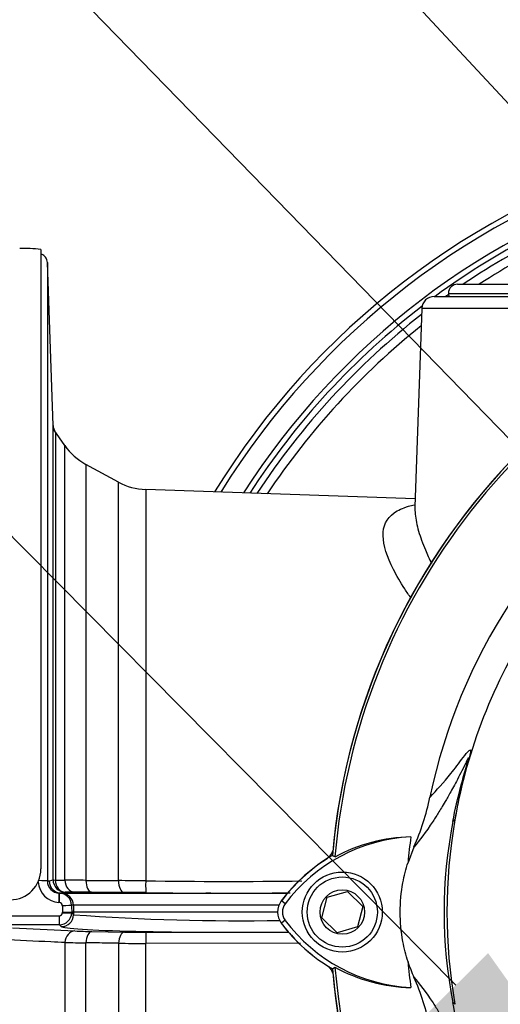
# Model space of a CAD drawing. Units: millimetres. Extents: x 0 to 594, y 0 to 420.
# Drawn here: x 305 to 312, y 232 to 248 of the extents above; entities that cross this region are included whole.
import ezdxf
from ezdxf import colors
from ezdxf.entities.mleader import LeaderData, LeaderLine
from ezdxf.enums import TextEntityAlignment as Align
from ezdxf.math import Vec2, Vec3

# ---------------------------------------------------------------- set-up
doc = ezdxf.new("R2010")
doc.units = ezdxf.units.MM
for name, color, linetype in [('Default', 7, 'Continuous'), ('II45-01-STD', 7, 'Continuous'), ('PART4', 7, 'Continuous'), ('TSH-1', 7, 'Continuous')]:
    doc.layers.add(name, color=color, linetype=linetype)
doc.styles.add('SEACAD_Arial', font='arial.ttf')
doc.dimstyles.new('ISO-InstDr', dxfattribs={"dimtxt": 3.2, "dimasz": 4.48, "dimexe": 1.6, "dimexo": 1.6, "dimgap": 0.8, "dimtad": 1, "dimdec": 0, "dimlfac": 10, "dimzin": 0, "dimdsep": 46, "dimtxsty": 'SEACAD_Arial', "dimblk1": '_SE_FILLED', "dimblk2": '_SE_FILLED', "dimsah": 1, "dimcen": 1.6, "dimadec": 0, "dimazin": 0, "dimtfac": 0.5, "dimtofl": 0, "dimtmove": 0, "dimatfit": 3, "dimfxl": 1, "dimtzin": 0, "dimarcsym": 0})

# ---------------------------------------------------------------- blocks, each defined once
blk = doc.blocks.new('SE5')
at = {"layer": 'II45-01-STD', "color": 7, "linetype": 'Continuous'}
for p, q in [((305.019, 244.617), (305.019, 234.552)), ((305.217, 241.757), (305.124, 244.404)), ((305.124, 244.404), (305.124, 234.358)), ((311.794, 244.052), (315.844, 244.052)), ((311.412, 243.852), (316.016, 243.852)), ((311.644, 243.902), (315.994, 243.902)), ((311.212, 243.659), (311.1, 240.434)), ((316.199, 243.659), (311.212, 243.659)), ((305.217, 234.376), (305.217, 241.757)), ((305.408, 241.43), (305.234, 241.678)), ((305.253, 241.65), (305.253, 234.371)), ((305.408, 234.371), (305.408, 241.43)), ((305.75, 241.124), (305.75, 234.367)), ((306.28, 240.837), (305.75, 241.124)), ((306.28, 234.363), (306.28, 240.837)), ((306.722, 240.716), (306.722, 234.359)), ((311.104, 240.563), (306.722, 240.716)), ((305.124, 234.358), (305.156, 234.358)), ((305.156, 234.358), (305.217, 234.376)), ((305.253, 234.371), (305.408, 234.371)), ((305.75, 234.367), (306.28, 234.363)), ((305.411, 234.176), (305.348, 234.158)), ((305.566, 234.177), (305.411, 234.176)), ((306.371, 234.172), (305.84, 234.175)), ((307.698, 234.165), (307.772, 234.165)), ((307.777, 234.165), (307.783, 234.165)), ((305.318, 234.008), (305.312, 234.008)), ((305.348, 234.158), (305.317, 234.158)), ((305.317, 234.158), (305.323, 234.158)), ((305.323, 234.158), (305.354, 234.158)), ((305.348, 234.158), (305.354, 234.158)), ((305.354, 234.158), (309.027, 234.158)), ((305.37, 233.842), (305.37, 233.849)), ((305.547, 233.965), (305.516, 233.965)), ((305.52, 233.852), (305.519, 233.84)), ((305.52, 233.852), (305.52, 233.852)), ((305.551, 233.852), (305.52, 233.852)), ((308.889, 233.965), (305.547, 233.965)), ((305.547, 233.965), (305.551, 233.852)), ((305.551, 233.852), (305.549, 233.808)), ((308.867, 233.852), (305.551, 233.852)), ((304.214, 233.793), (305.32, 233.793)), ((305.32, 233.647), (305.32, 233.793)), ((305.519, 233.84), (305.549, 233.808)), ((305.32, 233.647), (304.214, 233.647)), ((304.557, 233.596), (305.572, 233.545)), ((305.35, 233.616), (305.32, 233.647)), ((305.845, 233.537), (306.375, 233.527)), ((306.729, 233.523), (309.052, 233.52)), ((305.408, 233.356), (305.408, 226.674)), ((305.75, 226.979), (305.75, 233.354)), ((306.28, 233.345), (306.28, 227.267)), ((309.24, 233.342), (306.722, 233.345)), ((306.722, 227.387), (306.722, 233.345))]:
    blk.add_line(p, q, dxfattribs=at)
for centre, radius, start, end in [((318.619, 234.052), 12.65, 106.6046, 148.4174), ((318.619, 234.052), 12.562, 106.7396, 148.1896), ((318.619, 234.052), 12.244, 107.2458, 147.3321), ((318.619, 234.052), 12.156, 107.3902, 126.2751), ((318.619, 234.052), 12.055, 107.5593, 123.9493), ((318.619, 234.052), 11.912, 107.804, 122.9131), ((304.714, 241.995), 2.639, 83.3704, 90.8799), ((320.319, 233.852), 10.6, 95.7766, 174.4774), ((311.794, 243.902), 0.15, 90, 180), ((311.412, 243.652), 0.2, 90, 178), ((318.619, 234.052), 12.055, 125.3438, 125.6156), ((311.744, 243.902), 0.1, 180, 210), ((318.619, 234.052), 12.156, 127.5132, 147.0867), ((318.619, 234.052), 12.055, 127.93, 146.7988), ((318.619, 234.052), 11.912, 128.5085, 146.3811), ((351.692, 275.362), 57.386, 215.94456, 215.97708), ((306.227, 242.003), 1, 215, 241.5), ((306.757, 241.715), 1, 241.5, 268), ((309.569, 234.891), 0.2, 309.1303, 346.9712), ((311.185, 232.339), 2.82, 122.3504, 143.1301), ((304.519, 234.552), 0.5, 270, 0), ((305.327, 234.36), 0.352, 182.286, 267.6418), ((305.324, 234.358), 0.2, 180.0282, 268.0722), ((304.547, 148.645), 85.731, 89.19636, 89.42494), ((305.248, 108.838), 125.529, 89.32739, 89.52927), ((308.028, 328.631), 94.281, 269.20639, 270.74898), ((305.618, 215.459), 18.718, 89.3206, 90.1597), ((306.253, 202.11), 32.062, 89.1545, 89.788), ((308.03, 326.001), 91.842, 269.18647, 270.64867), ((305.316, 233.957), 0.0504, 1.6269, 87.5967), ((305.316, 233.958), 0.2, 1.9951, 87.9907), ((305.319, 233.843), 0.0503, 270.4, 358.5093), ((305.409, 235.701), 1.852, 268.7856, 273.427), ((305.319, 233.847), 0.2, 270.0609, 357.9594), ((308.286, 272.206), 38.495, 265.924, 270.923), ((305.998, 242.771), 9.236, 267.3513, 269.0494), ((306.745, 253.616), 20.093, 268.945, 269.9539), ((311.171, 235.349), 2.8, 218.8547, 231.5042), ((305.86, 279.643), 46.289, 269.4407, 269.8641), ((306.721, 429.84), 196.496, 269.87122, 270.00018), ((309.569, 232.813), 0.2, 13.0274, 49.8933), ((320.319, 233.852), 10.6, 185.5212, 264.2224)]:
    blk.add_arc(centre, radius, start, end, dxfattribs=at)
for centre, major_axis, ratio, start_param, end_param in [((304.974, 244.399), (-0.15, 0), 0.99972, 3.176499, 4.408721), ((305.416, 241.764), (-0.2, 0), 0.999804, 0.034907, 0.610865), ((304.974, 234.358), (-0.15, 0), 0.029569, 3.176499, 4.712389), ((305.355, 234.358), (0, -0.2), 0.999391, 4.713501, 6.24826), ((305.416, 234.376), (-0.095, 0.176), 0.999215, 1.076704, 2.616649), ((305.416, 234.376), (-0.2, 0), 0.042042, 0.034907, 0.610865), ((305.416, 234.376), (0, -0.2), 0.819388, 4.736779, 6.248553), ((305.572, 234.376), (0.001, -0.2), 0.819441, 4.73336, 6.244499), ((305.845, 234.375), (-0.002, -0.2), 0.477181, 4.756711, 6.254662), ((306.375, 234.371), (-0.001, -0.2), 0.477442, 4.754354, 6.249996), ((306.729, 234.368), (-0.003, -0.2), 0.034259, 4.758978, 6.251984), ((305.312, 234.008), (-0.005, -0.15), 0.000146, 1.566607, 3.140375), ((305.318, 234.008), (-0.005, -0.15), 0.000147, 1.566588, 3.140375), ((305.347, 233.958), (0, 0.2), 0.999391, 4.747296, 6.248279), ((305.366, 233.96), (0.15, 0.005), 0.008865, 4.712076, 6.248299), ((305.724, 234.052), (0.362, -10.5), 0.034381, -1.563112, -1.552657), ((305.37, 233.845), (0.15, -0.005), 0.019988, 4.713073, 6.248293), ((305.874, 234.057), (0.362, -10.35), 0.034878, -1.563146, -1.552186), ((305.35, 233.815), (-0.144, -0.139), 0.998824, 0.803766, 2.338459), ((308.085, 233.619), (2.737, 0), 0.034921, 3.17528, 5.069322), ((305.572, 233.345), (0.01, 0.2), 0.820902, 0.061151, 1.557914), ((305.845, 233.337), (0.004, 0.2), 0.480174, 0.039797, 1.493178), ((306.375, 233.327), (0.004, 0.2), 0.480456, 0.039804, 1.488307), ((306.729, 233.323), (0, 0.2), 0.035229, 0.034928, 1.464582)]:
    blk.add_ellipse(centre, major_axis=major_axis, ratio=ratio, start_param=start_param, end_param=end_param, dxfattribs=at)
for points, knots in [([(305.112, 244.453), (305.109, 244.462), (305.103, 244.481), (305.08, 244.507), (305.053, 244.528), (305.032, 244.538), (305.021, 244.542), (305.019, 244.542)], [0, 0, 0, 0, 0.0651984, 0.1761165, 0.2701993, 0.3493352, 0.3687659, 0.3687659, 0.3687659, 0.3687659]), ([(305.245, 241.661), (305.245, 241.661), (305.245, 241.662), (305.243, 241.664), (305.239, 241.672), (305.231, 241.69), (305.219, 241.72), (305.219, 241.744), (305.219, 241.758)], [0.4574132, 0.4574132, 0.4574132, 0.4574132, 0.5061161, 0.5798795, 0.6325254, 0.6961706, 0.8475922, 1, 1, 1, 1]), ([(311.037, 238.949), (311.001, 239), (310.967, 239.051), (310.864, 239.21), (310.803, 239.316), (310.648, 239.621), (310.586, 239.809), (310.579, 240.121), (310.637, 240.247), (310.822, 240.38), (310.901, 240.416), (311.027, 240.453), (311.059, 240.461), (311.093, 240.468)], [0.159102, 0.159102, 0.159102, 0.159102, 0.1875, 0.1875, 0.25, 0.25, 0.375, 0.375, 0.5, 0.5, 0.5625, 0.5625, 0.5830596, 0.5830596, 0.5830596, 0.5830596]), ([(311.1, 240.437), (311.098, 240.398), (311.1, 240.358), (311.112, 240.23), (311.132, 240.137), (311.188, 239.943), (311.225, 239.841), (311.3, 239.663), (311.334, 239.589), (311.372, 239.513)], [0.5944351, 0.5944351, 0.5944351, 0.5944351, 0.625, 0.625, 0.6875, 0.6875, 0.75, 0.75, 0.7929846, 0.7929846, 0.7929846, 0.7929846]), ([(305.408, 233.356), (305.332, 233.36), (305.256, 233.363), (305.18, 233.367), (304.918, 233.38), (304.655, 233.392), (304.393, 233.405)], [0, 0, 0, 0, 0.225014, 0.225014, 0.225014, 1, 1, 1, 1]), ([(306.28, 233.345), (306.163, 233.347), (306.046, 233.349), (305.929, 233.351), (305.869, 233.352), (305.81, 233.353), (305.75, 233.354)], [0, 0, 0, 0, 0.662018, 0.662018, 0.662018, 1, 1, 1, 1])]:
    blk.add_open_spline(points, degree=3, knots=knots, dxfattribs=at)
at = {"layer": 'PART4', "color": 7, "linetype": 'Continuous'}
for p, q in [((311.749, 235.35), (311.717, 235.323)), ((311.084, 234.909), (310.988, 234.659)), ((309.799, 234.747), (309.757, 234.773)), ((309.671, 234.094), (310.005, 234.187)), ((310.005, 234.187), (310.253, 233.945)), ((308.991, 233.986), (308.928, 234.033)), ((309.585, 233.758), (309.671, 234.094)), ((310.253, 233.945), (310.167, 233.61)), ((308.991, 233.718), (308.928, 233.671)), ((309.833, 233.516), (309.585, 233.758)), ((310.167, 233.61), (309.833, 233.516)), ((309.758, 232.93), (309.799, 232.956)), ((311.749, 232.354), (311.717, 232.381))]:
    blk.add_line(p, q, dxfattribs=at)
for radius in [0.65, 0.57, 0.361]:
    blk.add_circle((309.919, 233.852), radius, dxfattribs=at)
for centre, radius, start, end in [((320.319, 233.852), 10.602, 94.9893, 175.0132), ((320.319, 233.852), 10.558, 108.575, 175.1363), ((320.319, 233.852), 9.166, 191.752, 168.248), ((320.319, 233.852), 8.7, 147.1892, 170.0849), ((307.45, 236.531), 3.979, 335.9453, 348.2128), ((319.199, 233.852), 7.625, 168.8791, 191.1209), ((320.425, 233.852), 8.804, 170.2033, 189.7967), ((311.171, 232.354), 2.723, 92.908, 143.1965), ((311.092, 232.358), 2.716, 91.2557, 118.4334), ((320.319, 233.852), 9.366, 172.5022, 175.0561), ((311.171, 232.354), 2.802, 120.2988, 143.1947), ((309.169, 233.852), 0.302, 143.1301, 216.8699), ((309.169, 233.852), 0.223, 143.1301, 216.8699), ((311.185, 235.364), 2.744, 216.8699, 266.8248), ((311.185, 235.364), 2.822, 216.8699, 239.6045), ((320.319, 233.852), 9.366, 184.9439, 187.5283), ((313.478, 233.859), 2.621, 198.1163, 203.9877), ((320.319, 233.852), 10.602, 184.9893, 265.0132), ((320.319, 233.852), 10.558, 184.8664, 265.1363), ((311.106, 235.36), 2.736, 241.4617, 268.4778), ((307.45, 231.172), 3.979, 11.7872, 24.0547)]:
    blk.add_arc(centre, radius, start, end, dxfattribs=at)
for points, knots in [([(311.346, 235.719), (311.453, 235.835), (311.563, 235.954), (311.717, 236.142), (311.749, 236.182), (311.815, 236.269), (311.85, 236.317), (311.919, 236.407), (311.953, 236.45), (311.99, 236.482), (311.997, 236.487), (312.004, 236.485), (312.006, 236.483), (312.006, 236.464), (312.004, 236.448), (311.985, 236.375), (311.975, 236.342), (311.955, 236.266), (311.943, 236.224), (311.909, 236.094), (311.885, 236.002), (311.82, 235.726), (311.781, 235.538), (311.749, 235.35)], [0, 0, 0, 0, 0.5, 0.5, 0.625, 0.625, 0.75, 0.75, 0.875, 0.875, 0.90625, 0.90625, 0.921875, 0.921875, 0.9375, 0.9375, 0.945312, 0.945312, 0.953125, 0.953125, 0.96875, 0.96875, 1, 1, 1, 1]), ([(311.717, 235.323), (311.754, 235.515), (311.798, 235.707), (311.873, 235.994), (311.899, 236.09), (311.94, 236.232), (311.954, 236.281), (311.968, 236.332), (311.971, 236.344), (311.974, 236.357), (311.973, 236.36), (311.971, 236.362), (311.968, 236.356), (311.96, 236.342), (311.955, 236.333), (311.94, 236.302), (311.928, 236.279), (311.894, 236.208), (311.87, 236.159), (311.797, 236.016), (311.75, 235.928), (311.672, 235.786), (311.639, 235.73), (311.559, 235.59), (311.526, 235.536), (311.457, 235.425), (311.425, 235.375), (311.273, 235.144), (311.175, 235.02), (311.084, 234.909)], [0, 0, 0, 0, 0.03125, 0.03125, 0.046875, 0.046875, 0.054687, 0.054687, 0.058594, 0.058594, 0.0625, 0.0625, 0.070312, 0.070312, 0.078125, 0.078125, 0.09375, 0.09375, 0.125, 0.125, 0.1875, 0.1875, 0.25, 0.25, 0.375, 0.375, 0.5, 0.5, 1, 1, 1, 1]), ([(310.988, 233.045), (310.953, 233.153), (310.925, 233.263), (310.875, 233.532), (310.86, 233.692), (310.86, 234.012), (310.875, 234.172), (310.925, 234.441), (310.953, 234.551), (310.988, 234.659)], [0, 0, 0, 0, 0.207794, 0.207794, 0.5, 0.5, 0.792206, 0.792206, 1, 1, 1, 1]), ([(311.084, 232.794), (311.175, 232.683), (311.273, 232.559), (311.425, 232.329), (311.457, 232.278), (311.526, 232.168), (311.559, 232.113), (311.64, 231.974), (311.672, 231.917), (311.751, 231.774), (311.798, 231.686), (311.87, 231.543), (311.895, 231.493), (311.929, 231.422), (311.941, 231.399), (311.956, 231.369), (311.961, 231.36), (311.969, 231.346), (311.972, 231.341), (311.974, 231.346), (311.971, 231.36), (311.951, 231.434), (311.937, 231.483), (311.897, 231.624), (311.871, 231.718), (311.797, 232.001), (311.754, 232.19), (311.717, 232.381)], [0, 0, 0, 0, 0.5, 0.5, 0.625, 0.625, 0.75, 0.75, 0.8125, 0.8125, 0.875, 0.875, 0.90625, 0.90625, 0.921875, 0.921875, 0.929688, 0.929688, 0.9375, 0.9375, 0.945313, 0.945313, 0.953125, 0.953125, 0.96875, 0.96875, 1, 1, 1, 1])]:
    blk.add_open_spline(points, degree=3, knots=knots, dxfattribs=at)
blk = doc.blocks.new('DMBLK445')
at = {"layer": 'Default', "linetype": 'Continuous'}
for points in [[(306.299, 282.268), (301.819, 281.522), (306.299, 280.775)], [(324.939, 282.268), (324.939, 280.775), (329.419, 281.522)]]:
    blk.add_hatch(color=7, dxfattribs=at).paths.add_polyline_path(points)
at = {"layer": 'Default', "color": 7, "linetype": 'Continuous'}
for p, q in [((301.819, 226.152), (301.819, 283.122)), ((329.419, 262.452), (329.419, 283.122)), ((329.419, 281.522), (301.819, 281.522))]:
    blk.add_line(p, q, dxfattribs=at)
at = {"layer": 'Default', "color": 7, "linetype": 'Continuous', "style": 'SEACAD_Arial'}
for s, p in [('276', (309.184, 289.362)), ('(', (306.123, 285.522)), (')', (323.654, 285.522)), ('10.87"', (309.184, 285.522))]:
    blk.add_text(s, height=3.2, dxfattribs=at).set_placement(p, align=Align.TOP_LEFT)
blk = doc.blocks.new('_SE_FILLED')
at = {"color": 0}
blk.add_line((0, 0), (-1, 0), dxfattribs=at)
blk.add_solid([(0, 0), (-1, -0.1665), (-1, 0.1665), (0, 0)], dxfattribs=at)
blk = doc.blocks.new('DMBLK447')
at = {"layer": 'Default', "linetype": 'Continuous'}
for points in [[(297.349, 291.868), (292.869, 291.122), (297.349, 290.375)], [(324.939, 291.868), (324.939, 290.375), (329.419, 291.122)]]:
    blk.add_hatch(color=7, dxfattribs=at).paths.add_polyline_path(points)
at = {"layer": 'Default', "color": 7, "linetype": 'Continuous'}
for p, q in [((292.869, 246.052), (292.869, 292.722)), ((329.419, 262.452), (329.419, 292.722)), ((329.419, 291.122), (292.869, 291.122))]:
    blk.add_line(p, q, dxfattribs=at)
at = {"layer": 'Default', "color": 7, "linetype": 'Continuous', "style": 'SEACAD_Arial'}
for s, p in [('366', (304.709, 298.962)), ('(', (301.648, 295.122)), (')', (319.179, 295.122)), ('14.39"', (304.709, 295.122))]:
    blk.add_text(s, height=3.2, dxfattribs=at).set_placement(p, align=Align.TOP_LEFT)

msp = doc.modelspace()

# ---------------------------------------------------------------- block references
at = {"layer": 'TSH-1'}
msp.add_blockref('SE5', (0, 0), dxfattribs=at)

# ---------------------------------------------------------------- dimensions: what is measured, and where the dimension line sits
at = {"layer": 'Default', "color": 7, "linetype": 'Continuous'}
for base, p1, p2, picture, middle in [((292.869076386, 291.121769797), (329.419076386, 260.851757701), (292.869076386, 244.451757701), 'DMBLK447', (311.144076231, 291.121769797)), ((301.819, 281.522), (329.419, 260.852), (301.819, 224.552), 'DMBLK445', (315.619, 281.522))]:
    dim = msp.add_linear_dim(base=base, p1=p1, p2=p2, text='\\A1;<>', dimstyle='ISO-InstDr', override={"dimpost": '\\X'}, dxfattribs=at)
    dim.commit()
    dim.dimension.update_dxf_attribs({"geometry": picture, "text_midpoint": middle, "dimtype": 160})

# ---------------------------------------------------------------- leaders
ml = msp.add_multileader_mtext('Standard', dxfattribs=at)
ml.set_content('{\\pxsm0.9;\\fArial|b0||i0||c0|p34;\\W1.;DISPLAY WINDOW\\P}', color=256)
ml.set_leader_properties()
ml.build(insert=Vec2(0, 0))
ml.multileader.update_dxf_attribs({"dogleg_length": 9.6, "arrow_head_size": 4.48})
ctx = ml.context
ctx.base_point, ctx.char_height, ctx.arrow_head_size, ctx.landing_gap_size = Vec3(240.005, 269.536), 3.2, 4.48, 1.12
notes = []
notes.append((ctx, [(0, (1, 1, 0), (292.04, 269.136), (-1, 0), 9.6, [(0, [(318.864, 240.26)], 0, [])])]))
ctx.mtext.insert = Vec3(242.005, 270.763)
ml = msp.add_multileader_mtext('Standard', dxfattribs=at)
ml.set_content('{\\pxsm0.9;\\fArial|b0||i0||c0|p34;\\W1.;LOCAL/REMOTE/STOP\\PSWITCH\\P}', color=256)
ml.set_leader_properties()
ml.build(insert=Vec2(0, 0))
ml.multileader.update_dxf_attribs({"dogleg_length": 9.6, "arrow_head_size": 4.48})
ctx = ml.context
ctx.base_point, ctx.char_height, ctx.arrow_head_size, ctx.landing_gap_size = Vec3(231.875, 262.639), 3.2, 4.48, 1.12
notes.append((ctx, [(0, (1, 1, 0), (292.476, 262.239), (-1, 0), 9.6, [(0, [(322.773, 231.125)], 0, [])])]))
ctx.mtext.insert = Vec3(233.875, 263.866)
ml = msp.add_multileader_mtext('Standard', dxfattribs=at)
ml.set_content('{\\pxsm0.9;\\fArial|b0||i0||c0|p34;\\W1.;OPEN/CLOSE SWITCH\\P}', color=256)
ml.set_leader_properties()
ml.build(insert=Vec2(0, 0))
ml.multileader.update_dxf_attribs({"dogleg_length": 9.6, "arrow_head_size": 4.48})
ctx = ml.context
ctx.base_point, ctx.char_height, ctx.arrow_head_size, ctx.landing_gap_size = Vec3(233.085, 251.863), 3.2, 4.48, 1.12
notes.append((ctx, [(0, (1, 1, 0), (293.136, 251.463), (-1, 0), 9.6, [(0, [(314.921, 229.485)], 0, [])])]))
ctx.mtext.insert = Vec3(235.085, 253.091)
for ctx, leaders in notes:
    for number, flags, end, landing, length, lines in leaders:
        leader = LeaderData()
        leader.index, (leader.has_last_leader_line, leader.has_dogleg_vector, leader.attachment_direction) = number, flags
        leader.last_leader_point, leader.dogleg_vector, leader.dogleg_length = Vec3(end), Vec3(landing), length
        for number, points, colour, breaks in lines:
            line = LeaderLine()
            line.index, line.vertices, line.color, line.breaks = number, Vec3.list(points), colors.encode_raw_color(colour), breaks
            leader.lines.append(line)
        ctx.leaders.append(leader)

doc.saveas('drawing.dxf')
